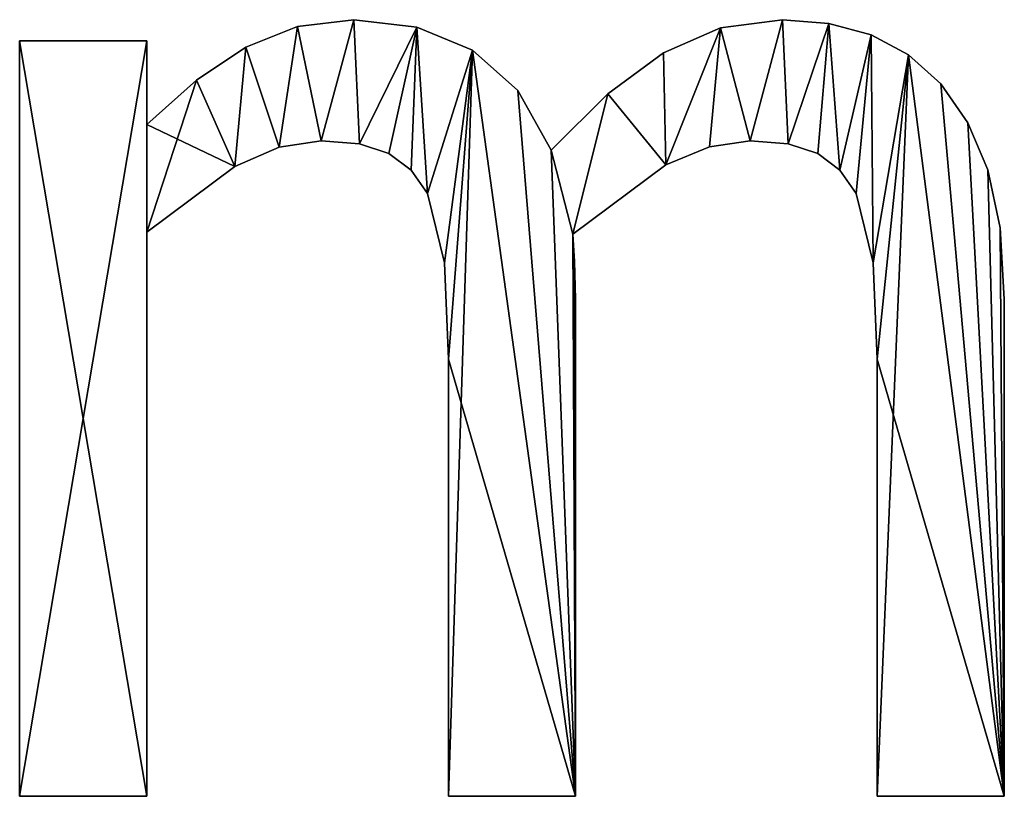
# Model space of a CAD drawing. Extents: x -3150 to 8170, y -585 to 6928.
# Drawn here: x -410 to -174, y -580 to -394 of the extents above; entities that cross this region are included whole.
import ezdxf

# ---------------------------------------------------------------- set-up
doc = ezdxf.new("R2010")
doc.units = 0
doc.header["$LTSCALE"] = 25.4
doc.layers.get('0').update_dxf_attribs({"color": 13, "linetype": 'CONTINUOUS'})

# ---------------------------------------------------------------- blocks, each defined once
blk = doc.blocks.new('H_764_MM')
at = {"color": 0}
for p, q in [((1202.47, 189.59), (1202.47, 189.59, 25)), ((1202.47, 189.59), (1202.47, 189.59, 25)), ((1215.99, 191.23), (1215.99, 191.23, 25)), ((1215.99, 191.23), (1215.99, 191.23, 25)), ((1231.13, 189.41), (1231.13, 189.41, 25)), ((1231.13, 189.41), (1231.13, 189.41, 25)), ((1303.98, 189.24), (1303.98, 189.24, 25)), ((1303.98, 189.24), (1303.98, 189.24, 25)), ((1318.82, 191.23), (1318.82, 191.23, 25)), ((1318.82, 191.23), (1318.82, 191.23, 25)), ((1329.97, 190.32), (1329.97, 190.32, 25)), ((1329.97, 190.32), (1329.97, 190.32, 25)), ((1340.07, 187.58), (1340.07, 187.58, 25)), ((1340.07, 187.58), (1340.07, 187.58, 25)), ((1135.86, 5.03), (1135.86, 186.2)), ((1135.86, 186.2), (1166.36, 186.2)), ((1135.86, 186.2, 25), (1166.36, 186.2, 25)), ((1135.86, 5.03, 25), (1135.86, 186.2, 25)), ((1135.86, 5.03), (1135.86, 186.2)), ((1135.86, 5.03, 25), (1135.86, 186.2, 25)), ((1135.86, 186.2), (1135.86, 186.2, 25)), ((1135.86, 186.2), (1166.36, 186.2)), ((1135.86, 186.2), (1135.86, 186.2, 25)), ((1135.86, 186.2, 25), (1166.36, 186.2, 25)), ((1166.36, 186.2), (1166.36, 166.09)), ((1166.36, 186.2, 25), (1166.36, 166.09, 25)), ((1166.36, 186.2), (1166.36, 186.2, 25)), ((1166.36, 186.2), (1166.36, 166.09)), ((1166.36, 186.2), (1166.36, 186.2, 25)), ((1166.36, 186.2, 25), (1166.36, 166.09, 25)), ((1190.12, 184.66), (1190.12, 184.66, 25)), ((1190.12, 184.66), (1190.12, 184.66, 25)), ((1244.45, 183.93), (1244.45, 183.93, 25)), ((1244.45, 183.93), (1244.45, 183.93, 25)), ((1290.27, 183.28), (1290.27, 183.28, 25)), ((1290.27, 183.28), (1290.27, 183.28, 25)), ((1349.03, 182.82), (1349.03, 182.82, 25)), ((1349.03, 182.82), (1349.03, 182.82, 25)), ((1178.3, 176.73), (1178.3, 176.73, 25)), ((1178.3, 176.73), (1178.3, 176.73, 25)), ((1356.78, 175.82), (1356.78, 175.82, 25)), ((1356.78, 175.82), (1356.78, 175.82, 25)), ((1255.38, 174.28), (1255.38, 174.28, 25)), ((1255.38, 174.28), (1255.38, 174.28, 25)), ((1276.97, 173.47), (1276.97, 173.47, 25)), ((1276.97, 173.47), (1276.97, 173.47, 25)), ((1166.36, 166.09), (1166.36, 166.09, 25)), ((1166.36, 166.09), (1166.36, 166.09, 25)), ((1363.24, 166.54), (1363.24, 166.54, 25)), ((1363.24, 166.54), (1363.24, 166.54, 25)), ((1198.07, 160.66), (1198.07, 160.66, 25)), ((1198.07, 160.66), (1198.07, 160.66, 25)), ((1208.2, 162.2), (1208.2, 162.2, 25)), ((1208.2, 162.2), (1208.2, 162.2, 25)), ((1217.37, 161.43), (1217.37, 161.43, 25)), ((1217.37, 161.43), (1217.37, 161.43, 25)), ((1301.28, 160.76), (1301.28, 160.76, 25)), ((1301.28, 160.76), (1301.28, 160.76, 25)), ((1311.04, 162.2), (1311.04, 162.2, 25)), ((1311.04, 162.2), (1311.04, 162.2, 25)), ((1320.2, 161.43), (1320.2, 161.43, 25)), ((1320.2, 161.43), (1320.2, 161.43, 25)), ((1224.42, 159.11), (1224.42, 159.11, 25)), ((1224.42, 159.11), (1224.42, 159.11, 25)), ((1263.35, 159.93), (1263.35, 159.93, 25)), ((1263.35, 159.93), (1263.35, 159.93, 25)), ((1327.26, 159.11), (1327.26, 159.11, 25)), ((1327.26, 159.11), (1327.26, 159.11, 25)), ((1187.44, 156.03), (1187.44, 156.03, 25)), ((1187.44, 156.03), (1187.44, 156.03, 25)), ((1290.84, 156.44), (1290.84, 156.44, 25)), ((1290.84, 156.44), (1290.84, 156.44, 25)), ((1229.73, 155.18), (1229.73, 155.18, 25)), ((1229.73, 155.18), (1229.73, 155.18, 25)), ((1332.57, 155.18), (1332.57, 155.18, 25)), ((1332.57, 155.18), (1332.57, 155.18, 25)), ((1368.05, 155.22), (1368.05, 155.22, 25)), ((1368.05, 155.22), (1368.05, 155.22, 25)), ((1233.67, 149.55), (1233.67, 149.55, 25)), ((1233.67, 149.55), (1233.67, 149.55, 25)), ((1336.5, 149.55), (1336.5, 149.55, 25)), ((1336.5, 149.55), (1336.5, 149.55, 25)), ((1166.36, 140.3), (1166.36, 5.03)), ((1166.36, 140.3, 25), (1166.36, 5.03, 25)), ((1166.36, 140.3), (1166.36, 140.3, 25)), ((1166.36, 140.3), (1166.36, 5.03)), ((1166.36, 140.3), (1166.36, 140.3, 25)), ((1166.36, 140.3, 25), (1166.36, 5.03, 25)), ((1268.54, 139.81), (1268.54, 139.81, 25)), ((1268.54, 139.81), (1268.54, 139.81, 25)), ((1371.03, 141.31), (1371.03, 141.31, 25)), ((1371.03, 141.31), (1371.03, 141.31, 25)), ((1237.72, 132.92), (1237.72, 132.92, 25)), ((1237.72, 132.92), (1237.72, 132.92, 25)), ((1268.95, 133.24), (1268.95, 133.24, 25)), ((1268.95, 133.24), (1268.95, 133.24, 25)), ((1340.56, 132.92), (1340.56, 132.92, 25)), ((1340.56, 132.92), (1340.56, 132.92, 25)), ((1269.19, 124.24), (1269.19, 124.24, 25)), ((1269.19, 124.24), (1269.19, 124.24, 25)), ((1372.02, 124.24), (1372.02, 124.24, 25)), ((1372.02, 124.24), (1372.02, 124.24, 25)), ((1238.7, 109.81), (1238.7, 109.81, 25)), ((1238.7, 109.81), (1238.7, 109.81, 25)), ((1341.53, 109.81), (1341.53, 109.81, 25)), ((1341.53, 109.81), (1341.53, 109.81, 25)), ((1166.36, 5.03), (1135.86, 5.03)), ((1166.36, 5.03, 25), (1135.86, 5.03, 25)), ((1166.36, 5.03), (1135.86, 5.03)), ((1166.36, 5.03, 25), (1135.86, 5.03, 25)), ((1135.86, 5.03), (1135.86, 5.03, 25)), ((1135.86, 5.03), (1135.86, 5.03, 25)), ((1166.36, 5.03), (1166.36, 5.03, 25)), ((1166.36, 5.03), (1166.36, 5.03, 25)), ((1269.19, 5.03), (1238.7, 5.03)), ((1269.19, 5.03, 25), (1238.7, 5.03, 25)), ((1269.19, 5.03), (1238.7, 5.03)), ((1269.19, 5.03, 25), (1238.7, 5.03, 25)), ((1238.7, 5.03), (1238.7, 5.03, 25)), ((1238.7, 5.03), (1238.7, 5.03, 25)), ((1269.19, 5.03), (1269.19, 5.03, 25)), ((1269.19, 5.03), (1269.19, 5.03, 25)), ((1372.02, 5.03), (1341.53, 5.03)), ((1372.02, 5.03, 25), (1341.53, 5.03, 25)), ((1341.53, 5.03), (1341.53, 5.03, 25)), ((1372.02, 5.03), (1341.53, 5.03)), ((1372.02, 5.03, 25), (1341.53, 5.03, 25)), ((1341.53, 5.03), (1341.53, 5.03, 25)), ((1372.02, 5.03), (1372.02, 5.03, 25)), ((1372.02, 5.03), (1372.02, 5.03, 25))]:
    blk.add_line(p, q, dxfattribs=at)
mesh = blk.add_polyface(dxfattribs=at)
corners = [(1276.97, 173.47), (1268.54, 139.81), (1263.35, 159.93), (1290.84, 156.44), (1290.27, 183.28), (1303.98, 189.24), (1301.28, 160.76), (1311.04, 162.2), (1318.82, 191.23), (1320.2, 161.43), (1329.97, 190.32), (1327.26, 159.11), (1332.57, 155.18), (1340.07, 187.58), (1336.5, 149.55), (1340.56, 132.92), (1349.03, 182.82), (1341.53, 109.81), (1341.53, 5.03), (1372.02, 5.03), (1356.78, 175.82), (1363.24, 166.54), (1368.05, 155.22), (1371.03, 141.31), (1372.02, 124.24), (1178.3, 176.73), (1166.36, 140.3), (1166.36, 166.09), (1187.44, 156.03), (1190.12, 184.66), (1198.07, 160.66), (1202.47, 189.59), (1208.2, 162.2), (1215.99, 191.23), (1217.37, 161.43), (1231.13, 189.41), (1224.42, 159.11), (1229.73, 155.18), (1233.67, 149.55), (1244.45, 183.93), (1237.72, 132.92), (1238.7, 109.81), (1238.7, 5.03), (1269.19, 5.03), (1255.38, 174.28), (1268.95, 133.24), (1269.19, 124.24), (1166.36, 186.2), (1135.86, 5.03), (1135.86, 186.2), (1166.36, 5.03)]
mesh.append_faces([[corners[k] for k in face] for face in [(19, 23, 24), (43, 45, 46), (47, 48, 49)]], dxfattribs={"vtx0": -1, "color": 0})
mesh.append_faces([[corners[k] for k in face] for face in [(0, 1, 2), (1, 0, 3), (3, 5, 6), (6, 5, 7), (7, 8, 9), (9, 10, 11), (11, 10, 12), (12, 13, 14), (14, 13, 15), (15, 16, 17), (17, 16, 18), (18, 16, 19), (25, 26, 27), (26, 25, 28), (28, 29, 30), (30, 31, 32), (32, 33, 34), (34, 35, 36), (36, 35, 37), (37, 35, 38), (38, 39, 40), (40, 39, 41), (41, 39, 42), (42, 39, 43), (48, 47, 50), (50, 27, 26)]], dxfattribs={"vtx0": -1, "vtx1": -1, "color": 0})
mesh.append_faces([[corners[k] for k in face] for face in [(43, 2, 1)]], dxfattribs={"vtx0": -1, "vtx1": -1, "vtx2": -1, "color": 0})
mesh.append_faces([[corners[k] for k in face] for face in [(3, 0, 4), (3, 4, 5), (7, 5, 8), (9, 8, 10), (12, 10, 13), (15, 13, 16), (19, 16, 20), (19, 20, 21), (19, 21, 22), (19, 22, 23), (28, 25, 29), (30, 29, 31), (32, 31, 33), (34, 33, 35), (38, 35, 39), (43, 39, 44), (43, 44, 2), (43, 1, 45), (50, 47, 27)]], dxfattribs={"vtx0": -1, "vtx2": -1, "color": 0})
mesh = blk.add_polyface(dxfattribs=at)
corners = [(1187.44, 156.03, 25), (1166.36, 166.09, 25), (1166.36, 140.3, 25), (1178.3, 176.73, 25), (1190.12, 184.66, 25), (1198.07, 160.66, 25), (1202.47, 189.59, 25), (1208.2, 162.2, 25), (1215.99, 191.23, 25), (1217.37, 161.43, 25), (1231.13, 189.41, 25), (1224.42, 159.11, 25), (1229.73, 155.18, 25), (1233.67, 149.55, 25), (1244.45, 183.93, 25), (1237.72, 132.92, 25), (1238.7, 109.81, 25), (1166.36, 5.03, 25), (1135.86, 186.2, 25), (1135.86, 5.03, 25), (1166.36, 186.2, 25), (1269.19, 5.03, 25), (1238.7, 5.03, 25), (1255.38, 174.28, 25), (1263.35, 159.93, 25), (1268.54, 139.81, 25), (1268.95, 133.24, 25), (1269.19, 124.24, 25), (1372.02, 5.03, 25), (1341.53, 109.81, 25), (1341.53, 5.03, 25), (1349.03, 182.82, 25), (1356.78, 175.82, 25), (1363.24, 166.54, 25), (1368.05, 155.22, 25), (1371.03, 141.31, 25), (1372.02, 124.24, 25), (1276.97, 173.47, 25), (1290.84, 156.44, 25), (1290.27, 183.28, 25), (1303.98, 189.24, 25), (1301.28, 160.76, 25), (1311.04, 162.2, 25), (1318.82, 191.23, 25), (1320.2, 161.43, 25), (1329.97, 190.32, 25), (1327.26, 159.11, 25), (1332.57, 155.18, 25), (1340.07, 187.58, 25), (1336.5, 149.55, 25), (1340.56, 132.92, 25)]
mesh.append_faces([[corners[k] for k in face] for face in [(17, 18, 19), (21, 16, 22), (26, 21, 27), (28, 29, 30), (35, 28, 36)]], dxfattribs={"vtx0": -1, "color": 0})
mesh.append_faces([[corners[k] for k in face] for face in [(0, 1, 2), (1, 0, 3), (3, 0, 4), (4, 5, 6), (6, 7, 8), (8, 9, 10), (10, 13, 14), (18, 17, 20), (20, 2, 1), (14, 21, 23), (23, 21, 24), (25, 21, 26), (31, 28, 32), (32, 28, 33), (33, 28, 34), (34, 28, 35), (37, 38, 39), (39, 38, 40), (40, 42, 43), (43, 44, 45), (45, 47, 48), (48, 50, 31)]], dxfattribs={"vtx0": -1, "vtx1": -1, "color": 0})
mesh.append_faces([[corners[k] for k in face] for face in [(16, 21, 14), (24, 21, 25), (29, 28, 31)]], dxfattribs={"vtx0": -1, "vtx1": -1, "vtx2": -1, "color": 0})
mesh.append_faces([[corners[k] for k in face] for face in [(4, 0, 5), (6, 5, 7), (8, 7, 9), (10, 9, 11), (10, 11, 12), (10, 12, 13), (14, 13, 15), (14, 15, 16), (20, 17, 2), (25, 37, 24), (37, 25, 38), (40, 38, 41), (40, 41, 42), (43, 42, 44), (45, 44, 46), (45, 46, 47), (48, 47, 49), (48, 49, 50), (31, 50, 29)]], dxfattribs={"vtx0": -1, "vtx2": -1, "color": 0})
mesh = blk.add_polyface(dxfattribs=at)
corners = [(1190.12, 184.66, 25), (1202.47, 189.59), (1190.12, 184.66), (1202.47, 189.59, 25)]
mesh.append_faces([[corners[k] for k in face] for face in [(0, 1, 2), (1, 0, 3)]], dxfattribs={"vtx0": -1, "color": 0})
mesh = blk.add_polyface(dxfattribs=at)
corners = [(1202.47, 189.59, 25), (1215.99, 191.23), (1202.47, 189.59), (1215.99, 191.23, 25)]
mesh.append_faces([[corners[k] for k in face] for face in [(0, 1, 2), (1, 0, 3)]], dxfattribs={"vtx0": -1, "color": 0})
mesh = blk.add_polyface(dxfattribs=at)
corners = [(1215.99, 191.23, 25), (1231.13, 189.41), (1215.99, 191.23), (1231.13, 189.41, 25)]
mesh.append_faces([[corners[k] for k in face] for face in [(0, 1, 2), (1, 0, 3)]], dxfattribs={"vtx0": -1, "color": 0})
mesh = blk.add_polyface(dxfattribs=at)
corners = [(1231.13, 189.41, 25), (1244.45, 183.93), (1231.13, 189.41), (1244.45, 183.93, 25)]
mesh.append_faces([[corners[k] for k in face] for face in [(0, 1, 2), (1, 0, 3)]], dxfattribs={"vtx0": -1, "color": 0})
mesh = blk.add_polyface(dxfattribs=at)
corners = [(1290.27, 183.28, 25), (1303.98, 189.24), (1290.27, 183.28), (1303.98, 189.24, 25)]
mesh.append_faces([[corners[k] for k in face] for face in [(0, 1, 2), (1, 0, 3)]], dxfattribs={"vtx0": -1, "color": 0})
mesh = blk.add_polyface(dxfattribs=at)
corners = [(1303.98, 189.24, 25), (1318.82, 191.23), (1303.98, 189.24), (1318.82, 191.23, 25)]
mesh.append_faces([[corners[k] for k in face] for face in [(0, 1, 2), (1, 0, 3)]], dxfattribs={"vtx0": -1, "color": 0})
mesh = blk.add_polyface(dxfattribs=at)
corners = [(1318.82, 191.23, 25), (1329.97, 190.32), (1318.82, 191.23), (1329.97, 190.32, 25)]
mesh.append_faces([[corners[k] for k in face] for face in [(0, 1, 2), (1, 0, 3)]], dxfattribs={"vtx0": -1, "color": 0})
mesh = blk.add_polyface(dxfattribs=at)
corners = [(1329.97, 190.32, 25), (1340.07, 187.58), (1329.97, 190.32), (1340.07, 187.58, 25)]
mesh.append_faces([[corners[k] for k in face] for face in [(0, 1, 2), (1, 0, 3)]], dxfattribs={"vtx0": -1, "color": 0})
mesh = blk.add_polyface(dxfattribs=at)
corners = [(1340.07, 187.58, 25), (1349.03, 182.82), (1340.07, 187.58), (1349.03, 182.82, 25)]
mesh.append_faces([[corners[k] for k in face] for face in [(0, 1, 2), (1, 0, 3)]], dxfattribs={"vtx0": -1, "color": 0})
mesh = blk.add_polyface(dxfattribs=at)
corners = [(1135.86, 186.2, 25), (1135.86, 5.03), (1135.86, 5.03, 25), (1135.86, 186.2)]
mesh.append_faces([[corners[k] for k in face] for face in [(0, 1, 2), (1, 0, 3)]], dxfattribs={"vtx0": -1, "color": 0})
mesh = blk.add_polyface(dxfattribs=at)
corners = [(1135.86, 186.2, 25), (1166.36, 186.2), (1135.86, 186.2), (1166.36, 186.2, 25)]
mesh.append_faces([[corners[k] for k in face] for face in [(0, 1, 2), (1, 0, 3)]], dxfattribs={"vtx0": -1, "color": 0})
mesh = blk.add_polyface(dxfattribs=at)
corners = [(1166.36, 186.2), (1166.36, 166.09, 25), (1166.36, 166.09), (1166.36, 186.2, 25)]
mesh.append_faces([[corners[k] for k in face] for face in [(0, 1, 2), (1, 0, 3)]], dxfattribs={"vtx0": -1, "color": 0})
mesh = blk.add_polyface(dxfattribs=at)
corners = [(1178.3, 176.73, 25), (1190.12, 184.66), (1178.3, 176.73), (1190.12, 184.66, 25)]
mesh.append_faces([[corners[k] for k in face] for face in [(0, 1, 2), (1, 0, 3)]], dxfattribs={"vtx0": -1, "color": 0})
mesh = blk.add_polyface(dxfattribs=at)
corners = [(1244.45, 183.93, 25), (1255.38, 174.28), (1244.45, 183.93), (1255.38, 174.28, 25)]
mesh.append_faces([[corners[k] for k in face] for face in [(0, 1, 2), (1, 0, 3)]], dxfattribs={"vtx0": -1, "color": 0})
mesh = blk.add_polyface(dxfattribs=at)
corners = [(1276.97, 173.47, 25), (1290.27, 183.28), (1276.97, 173.47), (1290.27, 183.28, 25)]
mesh.append_faces([[corners[k] for k in face] for face in [(0, 1, 2), (1, 0, 3)]], dxfattribs={"vtx0": -1, "color": 0})
mesh = blk.add_polyface(dxfattribs=at)
corners = [(1349.03, 182.82, 25), (1356.78, 175.82), (1349.03, 182.82), (1356.78, 175.82, 25)]
mesh.append_faces([[corners[k] for k in face] for face in [(0, 1, 2), (1, 0, 3)]], dxfattribs={"vtx0": -1, "color": 0})
mesh = blk.add_polyface(dxfattribs=at)
corners = [(1166.36, 166.09, 25), (1178.3, 176.73), (1166.36, 166.09), (1178.3, 176.73, 25)]
mesh.append_faces([[corners[k] for k in face] for face in [(0, 1, 2), (1, 0, 3)]], dxfattribs={"vtx0": -1, "color": 0})
mesh = blk.add_polyface(dxfattribs=at)
corners = [(1356.78, 175.82), (1363.24, 166.54, 25), (1363.24, 166.54), (1356.78, 175.82, 25)]
mesh.append_faces([[corners[k] for k in face] for face in [(0, 1, 2), (1, 0, 3)]], dxfattribs={"vtx0": -1, "color": 0})
mesh = blk.add_polyface(dxfattribs=at)
corners = [(1255.38, 174.28), (1263.35, 159.93, 25), (1263.35, 159.93), (1255.38, 174.28, 25)]
mesh.append_faces([[corners[k] for k in face] for face in [(0, 1, 2), (1, 0, 3)]], dxfattribs={"vtx0": -1, "color": 0})
mesh = blk.add_polyface(dxfattribs=at)
corners = [(1263.35, 159.93, 25), (1276.97, 173.47), (1263.35, 159.93), (1276.97, 173.47, 25)]
mesh.append_faces([[corners[k] for k in face] for face in [(0, 1, 2), (1, 0, 3)]], dxfattribs={"vtx0": -1, "color": 0})
mesh = blk.add_polyface(dxfattribs=at)
corners = [(1363.24, 166.54), (1368.05, 155.22, 25), (1368.05, 155.22), (1363.24, 166.54, 25)]
mesh.append_faces([[corners[k] for k in face] for face in [(0, 1, 2), (1, 0, 3)]], dxfattribs={"vtx0": -1, "color": 0})
mesh = blk.add_polyface(dxfattribs=at)
corners = [(1198.07, 160.66, 25), (1187.44, 156.03), (1198.07, 160.66), (1187.44, 156.03, 25)]
mesh.append_faces([[corners[k] for k in face] for face in [(0, 1, 2), (1, 0, 3)]], dxfattribs={"vtx0": -1, "color": 0})
mesh = blk.add_polyface(dxfattribs=at)
corners = [(1208.2, 162.2, 25), (1198.07, 160.66), (1208.2, 162.2), (1198.07, 160.66, 25)]
mesh.append_faces([[corners[k] for k in face] for face in [(0, 1, 2), (1, 0, 3)]], dxfattribs={"vtx0": -1, "color": 0})
mesh = blk.add_polyface(dxfattribs=at)
corners = [(1217.37, 161.43, 25), (1208.2, 162.2), (1217.37, 161.43), (1208.2, 162.2, 25)]
mesh.append_faces([[corners[k] for k in face] for face in [(0, 1, 2), (1, 0, 3)]], dxfattribs={"vtx0": -1, "color": 0})
mesh = blk.add_polyface(dxfattribs=at)
corners = [(1224.42, 159.11, 25), (1217.37, 161.43), (1224.42, 159.11), (1217.37, 161.43, 25)]
mesh.append_faces([[corners[k] for k in face] for face in [(0, 1, 2), (1, 0, 3)]], dxfattribs={"vtx0": -1, "color": 0})
mesh = blk.add_polyface(dxfattribs=at)
corners = [(1301.28, 160.76, 25), (1290.84, 156.44), (1301.28, 160.76), (1290.84, 156.44, 25)]
mesh.append_faces([[corners[k] for k in face] for face in [(0, 1, 2), (1, 0, 3)]], dxfattribs={"vtx0": -1, "color": 0})
mesh = blk.add_polyface(dxfattribs=at)
corners = [(1311.04, 162.2, 25), (1301.28, 160.76), (1311.04, 162.2), (1301.28, 160.76, 25)]
mesh.append_faces([[corners[k] for k in face] for face in [(0, 1, 2), (1, 0, 3)]], dxfattribs={"vtx0": -1, "color": 0})
mesh = blk.add_polyface(dxfattribs=at)
corners = [(1320.2, 161.43, 25), (1311.04, 162.2), (1320.2, 161.43), (1311.04, 162.2, 25)]
mesh.append_faces([[corners[k] for k in face] for face in [(0, 1, 2), (1, 0, 3)]], dxfattribs={"vtx0": -1, "color": 0})
mesh = blk.add_polyface(dxfattribs=at)
corners = [(1327.26, 159.11, 25), (1320.2, 161.43), (1327.26, 159.11), (1320.2, 161.43, 25)]
mesh.append_faces([[corners[k] for k in face] for face in [(0, 1, 2), (1, 0, 3)]], dxfattribs={"vtx0": -1, "color": 0})
mesh = blk.add_polyface(dxfattribs=at)
corners = [(1229.73, 155.18, 25), (1224.42, 159.11), (1229.73, 155.18), (1224.42, 159.11, 25)]
mesh.append_faces([[corners[k] for k in face] for face in [(0, 1, 2), (1, 0, 3)]], dxfattribs={"vtx0": -1, "color": 0})
mesh = blk.add_polyface(dxfattribs=at)
corners = [(1332.57, 155.18, 25), (1327.26, 159.11), (1332.57, 155.18), (1327.26, 159.11, 25)]
mesh.append_faces([[corners[k] for k in face] for face in [(0, 1, 2), (1, 0, 3)]], dxfattribs={"vtx0": -1, "color": 0})
mesh = blk.add_polyface(dxfattribs=at)
corners = [(1187.44, 156.03, 25), (1166.36, 140.3), (1187.44, 156.03), (1166.36, 140.3, 25)]
mesh.append_faces([[corners[k] for k in face] for face in [(0, 1, 2), (1, 0, 3)]], dxfattribs={"vtx0": -1, "color": 0})
mesh = blk.add_polyface(dxfattribs=at)
corners = [(1290.84, 156.44, 25), (1268.54, 139.81), (1290.84, 156.44), (1268.54, 139.81, 25)]
mesh.append_faces([[corners[k] for k in face] for face in [(0, 1, 2), (1, 0, 3)]], dxfattribs={"vtx0": -1, "color": 0})
mesh = blk.add_polyface(dxfattribs=at)
corners = [(1229.73, 155.18, 25), (1233.67, 149.55), (1233.67, 149.55, 25), (1229.73, 155.18)]
mesh.append_faces([[corners[k] for k in face] for face in [(0, 1, 2), (1, 0, 3)]], dxfattribs={"vtx0": -1, "color": 0})
mesh = blk.add_polyface(dxfattribs=at)
corners = [(1332.57, 155.18, 25), (1336.5, 149.55), (1336.5, 149.55, 25), (1332.57, 155.18)]
mesh.append_faces([[corners[k] for k in face] for face in [(0, 1, 2), (1, 0, 3)]], dxfattribs={"vtx0": -1, "color": 0})
mesh = blk.add_polyface(dxfattribs=at)
corners = [(1368.05, 155.22), (1371.03, 141.31, 25), (1371.03, 141.31), (1368.05, 155.22, 25)]
mesh.append_faces([[corners[k] for k in face] for face in [(0, 1, 2), (1, 0, 3)]], dxfattribs={"vtx0": -1, "color": 0})
mesh = blk.add_polyface(dxfattribs=at)
corners = [(1233.67, 149.55, 25), (1237.72, 132.92), (1237.72, 132.92, 25), (1233.67, 149.55)]
mesh.append_faces([[corners[k] for k in face] for face in [(0, 1, 2), (1, 0, 3)]], dxfattribs={"vtx0": -1, "color": 0})
mesh = blk.add_polyface(dxfattribs=at)
corners = [(1336.5, 149.55, 25), (1340.56, 132.92), (1340.56, 132.92, 25), (1336.5, 149.55)]
mesh.append_faces([[corners[k] for k in face] for face in [(0, 1, 2), (1, 0, 3)]], dxfattribs={"vtx0": -1, "color": 0})
mesh = blk.add_polyface(dxfattribs=at)
corners = [(1166.36, 140.3), (1166.36, 5.03, 25), (1166.36, 5.03), (1166.36, 140.3, 25)]
mesh.append_faces([[corners[k] for k in face] for face in [(0, 1, 2), (1, 0, 3)]], dxfattribs={"vtx0": -1, "color": 0})
mesh = blk.add_polyface(dxfattribs=at)
corners = [(1268.54, 139.81), (1268.95, 133.24, 25), (1268.95, 133.24), (1268.54, 139.81, 25)]
mesh.append_faces([[corners[k] for k in face] for face in [(0, 1, 2), (1, 0, 3)]], dxfattribs={"vtx0": -1, "color": 0})
mesh = blk.add_polyface(dxfattribs=at)
corners = [(1371.03, 141.31), (1372.02, 124.24, 25), (1372.02, 124.24), (1371.03, 141.31, 25)]
mesh.append_faces([[corners[k] for k in face] for face in [(0, 1, 2), (1, 0, 3)]], dxfattribs={"vtx0": -1, "color": 0})
mesh = blk.add_polyface(dxfattribs=at)
corners = [(1237.72, 132.92, 25), (1238.7, 109.81), (1238.7, 109.81, 25), (1237.72, 132.92)]
mesh.append_faces([[corners[k] for k in face] for face in [(0, 1, 2), (1, 0, 3)]], dxfattribs={"vtx0": -1, "color": 0})
mesh = blk.add_polyface(dxfattribs=at)
corners = [(1268.95, 133.24), (1269.19, 124.24, 25), (1269.19, 124.24), (1268.95, 133.24, 25)]
mesh.append_faces([[corners[k] for k in face] for face in [(0, 1, 2), (1, 0, 3)]], dxfattribs={"vtx0": -1, "color": 0})
mesh = blk.add_polyface(dxfattribs=at)
corners = [(1340.56, 132.92, 25), (1341.53, 109.81), (1341.53, 109.81, 25), (1340.56, 132.92)]
mesh.append_faces([[corners[k] for k in face] for face in [(0, 1, 2), (1, 0, 3)]], dxfattribs={"vtx0": -1, "color": 0})
mesh = blk.add_polyface(dxfattribs=at)
corners = [(1269.19, 124.24), (1269.19, 5.03, 25), (1269.19, 5.03), (1269.19, 124.24, 25)]
mesh.append_faces([[corners[k] for k in face] for face in [(0, 1, 2), (1, 0, 3)]], dxfattribs={"vtx0": -1, "color": 0})
mesh = blk.add_polyface(dxfattribs=at)
corners = [(1372.02, 124.24), (1372.02, 5.03, 25), (1372.02, 5.03), (1372.02, 124.24, 25)]
mesh.append_faces([[corners[k] for k in face] for face in [(0, 1, 2), (1, 0, 3)]], dxfattribs={"vtx0": -1, "color": 0})
mesh = blk.add_polyface(dxfattribs=at)
corners = [(1238.7, 109.81, 25), (1238.7, 5.03), (1238.7, 5.03, 25), (1238.7, 109.81)]
mesh.append_faces([[corners[k] for k in face] for face in [(0, 1, 2), (1, 0, 3)]], dxfattribs={"vtx0": -1, "color": 0})
mesh = blk.add_polyface(dxfattribs=at)
corners = [(1341.53, 109.81, 25), (1341.53, 5.03), (1341.53, 5.03, 25), (1341.53, 109.81)]
mesh.append_faces([[corners[k] for k in face] for face in [(0, 1, 2), (1, 0, 3)]], dxfattribs={"vtx0": -1, "color": 0})
mesh = blk.add_polyface(dxfattribs=at)
corners = [(1166.36, 5.03, 25), (1135.86, 5.03), (1166.36, 5.03), (1135.86, 5.03, 25)]
mesh.append_faces([[corners[k] for k in face] for face in [(0, 1, 2), (1, 0, 3)]], dxfattribs={"vtx0": -1, "color": 0})
mesh = blk.add_polyface(dxfattribs=at)
corners = [(1269.19, 5.03, 25), (1238.7, 5.03), (1269.19, 5.03), (1238.7, 5.03, 25)]
mesh.append_faces([[corners[k] for k in face] for face in [(0, 1, 2), (1, 0, 3)]], dxfattribs={"vtx0": -1, "color": 0})
mesh = blk.add_polyface(dxfattribs=at)
corners = [(1372.02, 5.03, 25), (1341.53, 5.03), (1372.02, 5.03), (1341.53, 5.03, 25)]
mesh.append_faces([[corners[k] for k in face] for face in [(0, 1, 2), (1, 0, 3)]], dxfattribs={"vtx0": -1, "color": 0})

msp = doc.modelspace()

# ---------------------------------------------------------------- block references
at = {"color": 0}
msp.add_blockref('H_764_MM', (-1546.19, -585.21), dxfattribs=at)

doc.saveas('drawing.dxf')
